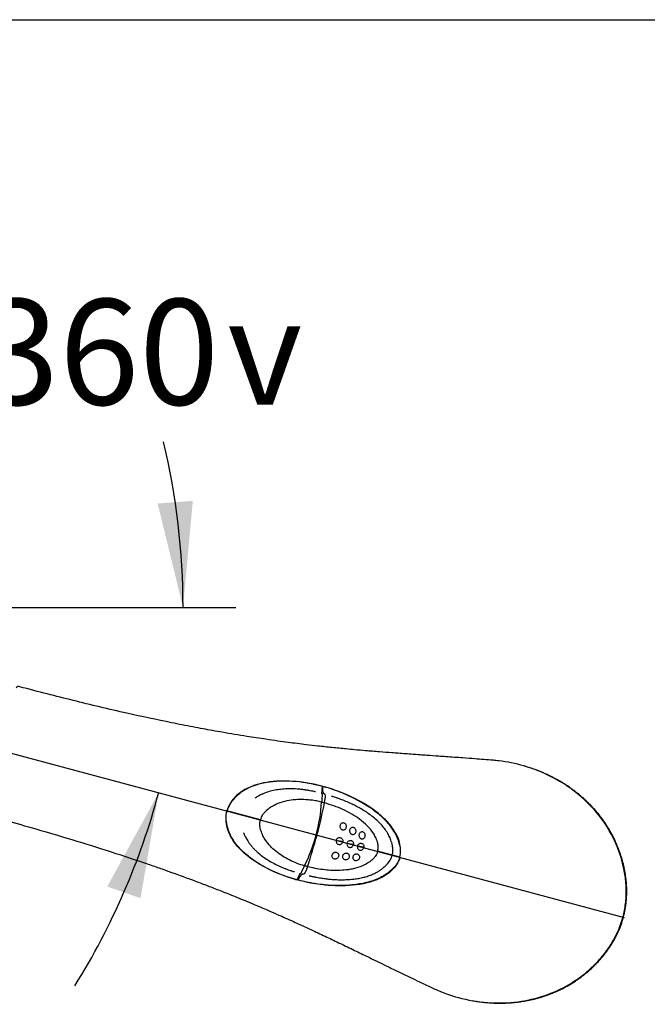
# Model space of a CAD drawing. Units: millimetres. Extents: x 6 to 291, y 5 to 413.
# Drawn here: x 101 to 137, y 357 to 413 of the extents above; entities that cross this region are included whole.
import ezdxf
from ezdxf.enums import TextEntityAlignment as Align
from ezdxf.lldxf.tags import DXFTag

# ---------------------------------------------------------------- set-up
doc = ezdxf.new("R2010")
doc.units = ezdxf.units.MM
doc.layers.add('201', color=7, linetype='Continuous')
doc.layers.add('Default', color=7, linetype='Continuous')
doc.styles.add('SEACAD_Arial', font='arial.ttf')
doc.styles.add('SEACAD_Solid_Edge_ANSI1_Symbols', font='semeca1.ttf')
tags = doc.linetypes.add('CENTER2', pattern=[28.575, 19.05, -3.175, 3.175, -3.175]).pattern_tags.tags
tags[10:11] = [DXFTag(74, 4), DXFTag(75, 0), DXFTag(340, '0'), DXFTag(46, 0.0), DXFTag(50, 0.0), DXFTag(44, 0.0), DXFTag(45, 0.0)]
tags[8:9] = [DXFTag(74, 4), DXFTag(75, 0), DXFTag(340, '0'), DXFTag(46, 0.0), DXFTag(50, 0.0), DXFTag(44, 0.0), DXFTag(45, 0.0)]
tags[6:7] = [DXFTag(74, 4), DXFTag(75, 0), DXFTag(340, '0'), DXFTag(46, 0.0), DXFTag(50, 0.0), DXFTag(44, 0.0), DXFTag(45, 0.0)]
tags[4:5] = [DXFTag(74, 4), DXFTag(75, 0), DXFTag(340, '0'), DXFTag(46, 0.0), DXFTag(50, 0.0), DXFTag(44, 0.0), DXFTag(45, 0.0)]
doc.dimstyles.new('TPI_1_4', dxfattribs={"dimtxt": 6, "dimasz": 6, "dimexe": 3, "dimexo": 0, "dimgap": 1.5, "dimtad": 0, "dimtih": 1, "dimtoh": 1, "dimdec": 0, "dimlfac": 4, "dimtxsty": 'SEACAD_Arial', "dimblk1": '_SE_FILLED', "dimblk2": '_SE_FILLED', "dimsah": 1, "dimcen": 3, "dimadec": 0, "dimazin": 0, "dimtfac": 0.7, "dimtdec": 3, "dimtofl": 0, "dimtmove": 0, "dimatfit": 3, "dimfxl": 1, "dimtolj": 1, "dimarcsym": 0})

# ---------------------------------------------------------------- blocks, each defined once
blk = doc.blocks.new('DMBLK19')
at = {"layer": 'Default', "linetype": 'Continuous'}
for points in [[(109.247, 385.536), (110.688, 379.626), (111.242, 385.683)], [(108.272, 363.128), (109.305, 369.123), (106.384, 363.787)]]:
    blk.add_hatch(color=7, dxfattribs=at).paths.add_polyline_path(points)
at = {"layer": 'Default', "color": 7, "linetype": 'Continuous'}
blk.add_line((84.592, 379.626), (113.688, 379.626), dxfattribs=at)
for start, end in [(360, 13.4148), (328.0576, 345)]:
    blk.add_arc((70.106, 379.626), 40.582, start, end, dxfattribs=at)
for s, style, p in [('360', 'SEACAD_Arial', (99.11, 397.141)), ('v', 'SEACAD_Solid_Edge_ANSI1_Symbols', (113.197, 397.141))]:
    blk.add_text(s, height=6, dxfattribs=dict(at, style=style)).set_placement(p, align=Align.TOP_LEFT)
blk = doc.blocks.new('_SE_FILLED')
at = {"color": 0}
blk.add_line((0, 0), (-1, 0), dxfattribs=at)
blk.add_solid([(0, 0), (-1, -0.1665), (-1, 0.1665), (0, 0)], dxfattribs=at)

msp = doc.modelspace()

# ---------------------------------------------------------------- linework, layer by layer
at = {"layer": '201', "color": 7, "linetype": 'CENTER2'}
msp.add_line((70.1062, 379.6258), (135.7472, 362.0374), dxfattribs=at)
at = {"layer": '201', "color": 7, "linetype": 'Continuous'}
for p, q in [((118.6103, 369.4751), (118.4986, 369.5051)), ((123.0037, 365.452), (121.7356, 365.7918)), ((117.0757, 364.1945), (117.1874, 364.1645))]:
    msp.add_line(p, q, dxfattribs=at)
at = {"layer": '201', "color": 7}
for p, q in [((115.088, 367.573), (113.178, 368.0848)), ((118.2516, 366.7253), (118.2955, 366.7136)), ((120.7876, 366.0458), (120.5975, 366.0967)), ((135.6747, 362.0568), (135.7016, 362.0496))]:
    msp.add_line(p, q, dxfattribs=at)
at = {"layer": '201', "color": 7, "linetype": 'Continuous'}
for centre, radius, start, end in [((101.3395, 375.0297), 0.125, 55.78995, 165.00387), ((118.7271, 369.9435), 0.4827, 252.2953, 257.75321), ((117.0543, 363.7006), 0.4827, 72.24679, 77.7047)]:
    msp.add_arc(centre, radius, start, end, dxfattribs=at)
at = {"layer": '201', "color": 7}
for centre, radius, start, end in [((108.9133, 369.2161), 9.6648, 345.06531, 356.25347), ((89.0783, 374.5377), 30.2466, 345.0084, 348.56262), ((118.9548, 369.7338), 1.216, 250.92721, 259.07278), ((108.8945, 369.2466), 9.6909, 333.76163, 344.91959), ((89.0529, 374.5546), 30.2756, 341.43909, 344.98989), ((145.5198, 463.5243), 100.5582, 254.939934, 255.054761), ((151.9307, 485.0064), 122.9676, 254.951776, 255.04453), ((117.3563, 363.7683), 1.216, 70.92724, 79.07276)]:
    msp.add_arc(centre, radius, start, end, dxfattribs=at)
at = {"layer": '201', "color": 7, "linetype": 'Continuous'}
for points, knots in [([(128.297, 370.9562), (127.9246, 370.9866), (127.4149, 371.0263), (126.4883, 371.0961), (125.819, 371.1443), (125.1239, 371.1938), (124.5088, 371.2372), (123.7381, 371.2919), (123.071, 371.3403), (122.44, 371.3877), (121.8274, 371.4352), (121.1186, 371.4935), (120.483, 371.5494), (119.8504, 371.608), (119.1603, 371.6763), (118.397, 371.7584), (117.57, 371.8543), (116.8137, 371.9494), (116.0428, 372.0539), (115.2664, 372.1648), (114.2137, 372.326), (113.0293, 372.523), (111.9954, 372.7094), (111.0506, 372.8864), (109.5867, 373.1761), (107.3835, 373.6445), (104.3759, 374.3593), (102.5241, 374.8362), (101.4094, 375.1336)], [0, 0, 0, 0, 0.0570174, 0.0930838, 0.1434651, 0.1634677, 0.1968089, 0.2349589, 0.2727442, 0.2886587, 0.3189751, 0.3525643, 0.3775885, 0.3960823, 0.4275834, 0.4573648, 0.4812201, 0.5177977, 0.5377532, 0.5613946, 0.5974302, 0.6432788, 0.6779865, 0.696421, 0.7342712, 0.8134811, 0.9067113, 1, 1, 1, 1]), ([(135.6747, 362.0568), (135.7047, 362.1788), (135.765, 362.4245), (135.8226, 362.8028), (135.8566, 363.1892), (135.8643, 363.5833), (135.8462, 363.9834), (135.802, 364.388), (135.6807, 365.0917), (135.3616, 366.132), (134.5533, 367.6506), (132.8869, 369.4334), (130.6977, 370.5449), (128.9976, 370.8884), (128.405, 370.9475), (128.297, 370.9562)], [0, 0, 0, 0, 0.0286405, 0.0576703, 0.0871379, 0.11708, 0.1475215, 0.1784765, 0.2099484, 0.3105291, 0.4256695, 0.6012222, 0.8628277, 0.9750536, 1, 1, 1, 1]), ([(135.7016, 362.0496), (135.7413, 362.2121), (135.8053, 362.4808), (135.8647, 362.9232), (135.8902, 363.3388), (135.8874, 363.7385), (135.861, 364.117), (135.813, 364.4952), (135.7439, 364.8687), (135.6547, 365.2331), (135.5545, 365.5664), (135.444, 365.8802), (135.3099, 366.2126), (135.1432, 366.5714), (134.9378, 366.9541), (134.704, 367.3336), (134.4796, 367.652), (134.2771, 367.9104), (134.1128, 368.1054), (133.9547, 368.2809), (133.8099, 368.4324), (133.6806, 368.561), (133.5682, 368.6681), (133.471, 368.7574), (133.384, 368.8349), (133.2987, 368.9089), (133.2053, 368.9876), (133.0953, 369.0775), (132.9626, 369.1816), (132.8053, 369.2997), (132.6147, 369.4353), (132.3875, 369.5869), (132.1256, 369.7486), (131.844, 369.908), (131.5532, 370.0585), (131.1708, 370.2385), (130.6918, 370.4337), (130.29, 370.5663), (130.0804, 370.627), (130.0661, 370.6312)], [0, 0, 0, 0, 0.0400129, 0.0783755, 0.1150785, 0.1500988, 0.1834071, 0.214973, 0.250511, 0.2834851, 0.3138501, 0.3422935, 0.3712651, 0.4084713, 0.4467388, 0.4860155, 0.5262778, 0.5497556, 0.5729162, 0.5938134, 0.6123214, 0.6284367, 0.6421548, 0.6534705, 0.6634309, 0.6730576, 0.6834034, 0.6958357, 0.7107445, 0.7281398, 0.7480342, 0.7728177, 0.8006476, 0.8297403, 0.8587304, 0.8876158, 0.9420212, 0.9960308, 1, 1, 1, 1]), ([(118.5803, 369.4837), (118.0831, 369.6146), (117.5834, 369.7051), (116.5913, 369.7891), (116.0955, 369.7839), (115.3737, 369.6873), (115.1364, 369.639), (114.6673, 369.4977), (114.432, 369.4044), (113.9902, 369.1516), (113.7825, 368.9881), (113.5082, 368.694), (113.4203, 368.5872), (113.2707, 368.3541), (113.215, 368.223), (113.178, 368.0848)], [0, 0, 0, 0, 0.25, 0.25, 0.5, 0.5, 0.625, 0.625, 0.75, 0.75, 0.875, 0.875, 0.9375, 0.9375, 1, 1, 1, 1]), ([(122.9938, 365.4546), (123.0674, 365.729), (123.0569, 366.0205), (122.912, 366.5658), (122.7847, 366.8131), (122.4725, 367.2698), (122.2918, 367.4723), (121.9009, 367.8458), (121.6887, 368.0173), (121.0334, 368.4847), (120.5688, 368.7393), (119.6072, 369.1696), (119.107, 369.3447), (118.1125, 369.6089), (117.6145, 369.7007), (116.6175, 369.7931), (116.1136, 369.7947), (115.1292, 369.6663), (114.644, 369.5414), (113.9756, 369.1679), (113.7623, 369.0098), (113.4923, 368.7054), (113.413, 368.5947), (113.2788, 368.3515), (113.2241, 368.2178), (113.1878, 368.0822)], [0, 0, 0, 0, 0.0625, 0.0625, 0.125, 0.125, 0.1875, 0.1875, 0.25, 0.25, 0.375, 0.375, 0.5, 0.5, 0.625, 0.625, 0.75, 0.75, 0.875, 0.875, 0.9375, 0.9375, 0.96875, 0.96875, 1, 1, 1, 1]), ([(118.4878, 369.508), (118.49, 369.5074), (118.4923, 369.5068), (118.4959, 369.5058), (118.4972, 369.5055), (118.4985, 369.5051)], [0, 0, 0, 0, 0.63889508, 0.63889508, 1, 1, 1, 1]), ([(118.2154, 369.1626), (118.2154, 369.1627), (118.2152, 369.1629), (118.2135, 369.1636), (118.207, 369.1652), (118.1591, 369.1761), (118.0585, 369.1981), (117.8962, 369.2301), (117.7014, 369.2631), (117.4884, 369.2926), (117.1998, 369.323), (116.8395, 369.3417), (116.44, 369.3299), (116.0728, 369.2897), (115.7379, 369.2272), (115.4592, 369.1462), (115.2435, 369.0621), (115.0964, 368.9943), (114.9784, 368.9315), (114.8882, 368.8782), (114.8304, 368.8415), (114.7967, 368.8191), (114.7845, 368.8108), (114.7812, 368.8085), (114.7798, 368.8076), (114.779, 368.807), (114.7784, 368.8066), (114.7779, 368.8063), (114.7776, 368.806), (114.7775, 368.806), (114.7775, 368.8059), (114.7775, 368.8059)], [0, 0, 0, 0, 0.00072706, 0.00211033, 0.00517409, 0.00903552, 0.04557253, 0.09332152, 0.15228893, 0.21546761, 0.27847638, 0.40178911, 0.52480654, 0.61896499, 0.71434364, 0.81057714, 0.85896273, 0.90350507, 0.94165534, 0.96601302, 0.9866768, 0.99561779, 0.9975853, 0.99828115, 0.9985611, 0.99880895, 0.99904075, 0.99927598, 0.99953338, 0.99982762, 1, 1, 1, 1]), ([(123.0037, 365.452), (123.0405, 365.5894), (123.0535, 365.7301), (123.0305, 366.011), (123.0017, 366.147), (122.8851, 366.5474), (122.7626, 366.7985), (122.4572, 367.2515), (122.2743, 367.4572), (121.8865, 367.8298), (121.6788, 367.9992), (121.026, 368.4683), (120.5607, 368.7268), (119.765, 369.0915), (119.438, 369.2191), (119.1058, 369.328)], [0, 0, 0, 0, 0.0680084, 0.0680084, 0.1360168, 0.1360168, 0.2720337, 0.2720337, 0.4080505, 0.4080505, 0.5440673, 0.5440673, 0.816101, 0.816101, 1, 1, 1, 1]), ([(122.5675, 365.5689), (122.5791, 365.6199), (122.5977, 365.7053), (122.6091, 365.8509), (122.6031, 365.9855), (122.5841, 366.1048), (122.5623, 366.2002), (122.5404, 366.2811), (122.4983, 366.4177), (122.4181, 366.6191), (122.2763, 366.8788), (122.0951, 367.1365), (121.8772, 367.3855), (121.6262, 367.6215), (121.3545, 367.8373), (121.0775, 368.0294), (120.8079, 368.1957), (120.5469, 368.3398), (120.2834, 368.4713), (120.0033, 368.5976), (119.7457, 368.7021), (119.5268, 368.7836), (119.3709, 368.8379), (119.2613, 368.8741), (119.1953, 368.8951), (119.1663, 368.9044), (119.1491, 368.9094), (119.1421, 368.9111), (119.1367, 368.912), (119.1336, 368.912), (119.1324, 368.9116), (119.1322, 368.9113), (119.1322, 368.9113)], [0, 0, 0, 0, 0.02663249, 0.05274808, 0.08007937, 0.10267042, 0.12082881, 0.13552586, 0.15022081, 0.2019986, 0.25864146, 0.31902175, 0.38246514, 0.44916169, 0.51811027, 0.58364161, 0.64498086, 0.70231605, 0.75716559, 0.81647322, 0.88115996, 0.9190445, 0.95252931, 0.97741991, 0.9860309, 0.99303835, 0.99465897, 0.99608445, 0.99745882, 0.99894619, 0.99971147, 1, 1, 1, 1]), ([(99.4207, 367.8688), (99.8719, 367.7476), (100.7723, 367.5022), (102.5706, 366.9962), (104.6263, 366.3871), (106.741, 365.7225), (108.2785, 365.2097), (109.3131, 364.8518), (110.2474, 364.5213), (111.17, 364.1839), (112.0981, 363.8321), (112.8528, 363.5393), (113.5206, 363.273), (114.2556, 362.9732), (114.9133, 362.6984), (115.6009, 362.4034), (116.297, 362.0986), (117.0096, 361.7792), (117.7991, 361.4173), (118.561, 361.0613), (119.21, 360.753), (119.7304, 360.5037), (120.2607, 360.2482), (120.8792, 359.9485), (121.5369, 359.6286), (122.0747, 359.367), (122.611, 359.1064), (123.0729, 358.8828), (123.5437, 358.6555), (124.1274, 358.3753), (124.5272, 358.1845), (124.8376, 358.0376)], [0, 0, 0, 0, 0.0377133, 0.089185, 0.162044, 0.2315445, 0.2876845, 0.3113767, 0.333018, 0.3808967, 0.4050566, 0.4296717, 0.4609629, 0.4775464, 0.5111755, 0.5355803, 0.5579496, 0.5944753, 0.623853, 0.6600133, 0.6966461, 0.7151086, 0.7355528, 0.7753052, 0.8099587, 0.8401412, 0.8635735, 0.900318, 0.9185565, 0.9476326, 1, 1, 1, 1]), ([(122.9938, 365.4546), (122.9205, 365.1806), (122.7658, 364.9336), (122.3692, 364.5348), (122.1355, 364.3839), (121.3888, 364.0245), (120.8541, 363.9143), (119.7852, 363.8107), (119.2556, 363.8223), (118.2082, 363.9299), (117.6882, 364.0279), (116.6929, 364.2964), (116.2136, 364.4665), (115.2977, 364.8882), (114.8628, 365.1382), (114.0765, 365.7407), (113.7201, 366.0894), (113.3266, 366.7496), (113.2216, 366.9923), (113.1131, 367.521), (113.1144, 367.8082), (113.1878, 368.0822)], [0, 0, 0, 0, 0.0625, 0.0625, 0.125, 0.125, 0.25, 0.25, 0.375, 0.375, 0.5, 0.5, 0.625, 0.625, 0.75, 0.75, 0.875, 0.875, 0.9375, 0.9375, 1, 1, 1, 1]), ([(117.1571, 364.1722), (116.661, 364.3074), (116.1831, 364.4789), (115.2819, 364.9021), (114.855, 365.1545), (114.2782, 365.5991), (114.0969, 365.7596), (113.7613, 366.1165), (113.6042, 366.315), (113.348, 366.7548), (113.2499, 367.0003), (113.1594, 367.3921), (113.1366, 367.5285), (113.1236, 367.8052), (113.1409, 367.9466), (113.178, 368.0848)], [0, 0, 0, 0, 0.25, 0.25, 0.5, 0.5, 0.625, 0.625, 0.75, 0.75, 0.875, 0.875, 0.9375, 0.9375, 1, 1, 1, 1]), ([(119.7175, 367.02), (119.7088, 367.0236), (119.7003, 367.028), (119.6922, 367.0331), (119.6759, 367.0432), (119.6609, 367.056), (119.6481, 367.0707), (119.6335, 367.0873), (119.6214, 367.1067), (119.613, 367.1274), (119.6047, 367.1476), (119.5997, 367.1696), (119.5981, 367.1915), (119.5965, 367.2136), (119.5983, 367.2362), (119.6034, 367.2575), (119.6087, 367.2794), (119.618, 367.3005), (119.6301, 367.3189), (119.6417, 367.3366), (119.6563, 367.3524), (119.6727, 367.3651), (119.6898, 367.3784), (119.7095, 367.3885), (119.7301, 367.3945), (119.7495, 367.4001), (119.7701, 367.4024), (119.7903, 367.4012), (119.8115, 367.3999), (119.8329, 367.3948), (119.8526, 367.386), (119.8716, 367.3775), (119.8896, 367.3653), (119.9052, 367.3508), (119.9209, 367.336), (119.9345, 367.3184), (119.945, 367.2992), (119.9556, 367.2796), (119.963, 367.2578), (119.9667, 367.2357), (119.9703, 367.2144), (119.9706, 367.1923), (119.9677, 367.171), (119.9646, 367.1485), (119.9576, 367.1262), (119.9472, 367.1064), (119.9373, 367.0875), (119.9242, 367.0702), (119.9091, 367.0558), (119.8933, 367.0407), (119.8747, 367.0282), (119.8548, 367.0199), (119.8357, 367.0119), (119.8149, 367.0074), (119.7943, 367.0065), (119.7735, 367.0055), (119.7522, 367.0083), (119.7321, 367.0146), (119.7272, 367.0162), (119.7223, 367.018), (119.7175, 367.02)], [0, 0, 0, 0, 0.023646, 0.023646, 0.023646, 0.0717289, 0.0717289, 0.0717289, 0.1262183, 0.1262183, 0.1262183, 0.1795014, 0.1795014, 0.1795014, 0.2333119, 0.2333119, 0.2333119, 0.2886889, 0.2886889, 0.2886889, 0.3416138, 0.3416138, 0.3416138, 0.3970126, 0.3970126, 0.3970126, 0.449076, 0.449076, 0.449076, 0.5035719, 0.5035719, 0.5035719, 0.5563698, 0.5563698, 0.5563698, 0.6096549, 0.6096549, 0.6096549, 0.6641092, 0.6641092, 0.6641092, 0.716588, 0.716588, 0.716588, 0.7723136, 0.7723136, 0.7723136, 0.8251767, 0.8251767, 0.8251767, 0.8804622, 0.8804622, 0.8804622, 0.9335248, 0.9335248, 0.9335248, 0.9869727, 0.9869727, 0.9869727, 1, 1, 1, 1]), ([(114.123, 366.8461), (114.123, 366.8461), (114.123, 366.846), (114.1231, 366.8454), (114.1235, 366.8443), (114.1243, 366.8421), (114.1277, 366.833), (114.1343, 366.8161), (114.1458, 366.7875), (114.1682, 366.7343), (114.2001, 366.6645), (114.2432, 366.5781), (114.2953, 366.4829), (114.3659, 366.3666), (114.4578, 366.2328), (114.5677, 366.0924), (114.6899, 365.955), (114.8184, 365.8261), (115.0064, 365.6564), (115.2601, 365.4588), (115.5851, 365.2455), (115.8624, 365.0923), (116.0855, 364.9831), (116.2505, 364.9083), (116.4174, 364.8382), (116.5796, 364.775), (116.7171, 364.7252), (116.8248, 364.6884), (116.9048, 364.6623), (116.9582, 364.6454), (116.9895, 364.6357), (116.9978, 364.6332), (117.001, 364.6325), (117.0015, 364.6326), (117.0016, 364.6327)], [0, 0, 0, 0, 0.0003249, 0.000692, 0.0010674, 0.0014889, 0.0025658, 0.0078814, 0.0141145, 0.0248481, 0.0495055, 0.0699524, 0.0967088, 0.1312338, 0.1734079, 0.2213772, 0.2695275, 0.3174757, 0.3652067, 0.4710368, 0.5753593, 0.6795996, 0.7288733, 0.7782484, 0.8277319, 0.8770111, 0.9208174, 0.9474952, 0.9705126, 0.9898857, 0.9940103, 0.9972635, 0.9986755, 1, 1, 1, 1]), ([(120.2599, 366.7617), (120.2549, 366.764), (120.25, 366.7664), (120.2452, 366.7692), (120.2269, 366.7796), (120.21, 366.7935), (120.1958, 366.8098), (120.1815, 366.826), (120.1696, 366.845), (120.1611, 366.8653), (120.1526, 366.8857), (120.1474, 366.9081), (120.1457, 366.9303), (120.144, 366.9523), (120.1456, 366.9748), (120.1505, 366.9961), (120.1555, 367.0182), (120.1644, 367.0396), (120.1763, 367.0584), (120.1876, 367.0762), (120.2017, 367.0923), (120.2177, 367.1054), (120.2346, 367.1191), (120.2539, 367.1298), (120.2742, 367.1363), (120.2935, 367.1425), (120.3141, 367.1452), (120.3343, 367.1443), (120.3551, 367.1435), (120.3763, 367.1388), (120.3958, 367.1304), (120.415, 367.1222), (120.4331, 367.1101), (120.4487, 367.0955), (120.4642, 367.0811), (120.4776, 367.0638), (120.488, 367.045), (120.4988, 367.0254), (120.5064, 367.0035), (120.5103, 366.9812), (120.5141, 366.9598), (120.5146, 366.9375), (120.5119, 366.9161), (120.5091, 366.8932), (120.5024, 366.8706), (120.4923, 366.8503), (120.4827, 366.831), (120.4698, 366.8133), (120.4548, 366.7984), (120.4394, 366.783), (120.4212, 366.7703), (120.4018, 366.7615), (120.3829, 366.7531), (120.3623, 366.7481), (120.3418, 366.7469), (120.3215, 366.7457), (120.3006, 366.748), (120.2809, 366.7539), (120.2738, 366.756), (120.2667, 366.7586), (120.2599, 366.7617)], [0, 0, 0, 0, 0.0138069, 0.0138069, 0.0138069, 0.0674258, 0.0674258, 0.0674258, 0.1210361, 0.1210361, 0.1210361, 0.1749508, 0.1749508, 0.1749508, 0.2280901, 0.2280901, 0.2280901, 0.2834055, 0.2834055, 0.2834055, 0.3359654, 0.3359654, 0.3359654, 0.3913685, 0.3913685, 0.3913685, 0.4438766, 0.4438766, 0.4438766, 0.4981288, 0.4981288, 0.4981288, 0.5515255, 0.5515255, 0.5515255, 0.6040908, 0.6040908, 0.6040908, 0.6587672, 0.6587672, 0.6587672, 0.7111892, 0.7111892, 0.7111892, 0.767083, 0.767083, 0.767083, 0.8202014, 0.8202014, 0.8202014, 0.8750365, 0.8750365, 0.8750365, 0.9282216, 0.9282216, 0.9282216, 0.9810447, 0.9810447, 0.9810447, 1, 1, 1, 1]), ([(120.7882, 366.5095), (120.7833, 366.5118), (120.7784, 366.5143), (120.7737, 366.5171), (120.7558, 366.5275), (120.7393, 366.5415), (120.7256, 366.5578), (120.7118, 366.5741), (120.7003, 366.5931), (120.6922, 366.6134), (120.684, 366.6339), (120.6792, 366.6562), (120.6778, 366.6785), (120.6764, 366.7005), (120.6782, 366.723), (120.6832, 366.7443), (120.6884, 366.7665), (120.6974, 366.7879), (120.7093, 366.8067), (120.7206, 366.8246), (120.7348, 366.8407), (120.7507, 366.8537), (120.7674, 366.8675), (120.7865, 366.8782), (120.8066, 366.8846), (120.8256, 366.8908), (120.8458, 366.8935), (120.8657, 366.8926), (120.8863, 366.8917), (120.907, 366.887), (120.9262, 366.8786), (120.945, 366.8703), (120.9627, 366.8582), (120.978, 366.8435), (120.9931, 366.8291), (121.0062, 366.8117), (121.0162, 366.7927), (121.0266, 366.7731), (121.0339, 366.7511), (121.0375, 366.7288), (121.0409, 366.7074), (121.0412, 366.6851), (121.0383, 366.6637), (121.0352, 366.6408), (121.0284, 366.6182), (121.0182, 366.598), (121.0085, 366.5787), (120.9956, 366.561), (120.9807, 366.5461), (120.9654, 366.5308), (120.9473, 366.518), (120.9281, 366.5093), (120.9093, 366.5008), (120.889, 366.4959), (120.8687, 366.4946), (120.8486, 366.4934), (120.8281, 366.4958), (120.8087, 366.5017), (120.8018, 366.5038), (120.7949, 366.5065), (120.7882, 366.5095)], [0, 0, 0, 0, 0.0139496, 0.0139496, 0.0139496, 0.067536, 0.067536, 0.067536, 0.121115, 0.121115, 0.121115, 0.1749484, 0.1749484, 0.1749484, 0.2280974, 0.2280974, 0.2280974, 0.2834151, 0.2834151, 0.2834151, 0.3359746, 0.3359746, 0.3359746, 0.3913406, 0.3913406, 0.3913406, 0.4437999, 0.4437999, 0.4437999, 0.4981204, 0.4981204, 0.4981204, 0.5515738, 0.5515738, 0.5515738, 0.6042682, 0.6042682, 0.6042682, 0.6589335, 0.6589335, 0.6589335, 0.7112764, 0.7112764, 0.7112764, 0.7670303, 0.7670303, 0.7670303, 0.8200594, 0.8200594, 0.8200594, 0.8749028, 0.8749028, 0.8749028, 0.9282154, 0.9282154, 0.9282154, 0.981135, 0.981135, 0.981135, 1, 1, 1, 1]), ([(119.3916, 366.4199), (119.3901, 366.4143), (119.3889, 366.4087), (119.3879, 366.4031), (119.3839, 366.3811), (119.3836, 366.3582), (119.3867, 366.3362), (119.3898, 366.3143), (119.3965, 366.2926), (119.4064, 366.2732), (119.4163, 366.2537), (119.4299, 366.236), (119.4456, 366.2214), (119.461, 366.2069), (119.4791, 366.195), (119.4983, 366.1866), (119.5182, 366.178), (119.54, 366.1731), (119.5617, 366.1723), (119.5822, 366.1715), (119.6033, 366.1743), (119.6232, 366.1803), (119.6442, 366.1867), (119.6644, 366.1969), (119.6822, 366.2103), (119.6991, 366.2231), (119.7142, 366.2391), (119.7265, 366.2567), (119.7402, 366.2764), (119.7508, 366.2987), (119.757, 366.322)], [0, 0, 0, 0, 0.0272616, 0.0272616, 0.0272616, 0.1351143, 0.1351143, 0.1351143, 0.2429695, 0.2429695, 0.2429695, 0.3509596, 0.3509596, 0.3509596, 0.4571042, 0.4571042, 0.4571042, 0.5668057, 0.5668057, 0.5668057, 0.670531, 0.670531, 0.670531, 0.7796568, 0.7796568, 0.7796568, 0.8838869, 0.8838869, 0.8838869, 1, 1, 1, 1]), ([(119.3916, 366.4199), (119.3931, 366.4254), (119.3948, 366.4309), (119.3968, 366.4363), (119.4043, 366.4573), (119.4155, 366.4773), (119.4292, 366.4947), (119.4429, 366.5122), (119.4594, 366.5276), (119.4778, 366.5395), (119.4961, 366.5513), (119.5166, 366.5599), (119.5376, 366.5648), (119.5582, 366.5696), (119.5798, 366.5709), (119.6006, 366.5685), (119.6221, 366.566), (119.6435, 366.5594), (119.6627, 366.5492), (119.6809, 366.5396), (119.6977, 366.5267), (119.712, 366.5115), (119.7269, 366.4955), (119.7394, 366.4765), (119.748, 366.4561), (119.7563, 366.4365), (119.7614, 366.4151), (119.7632, 366.3937), (119.7653, 366.3698), (119.7632, 366.3452), (119.757, 366.322)], [0, 0, 0, 0, 0.0272616, 0.0272616, 0.0272616, 0.1351143, 0.1351143, 0.1351143, 0.2429695, 0.2429695, 0.2429695, 0.3509596, 0.3509596, 0.3509596, 0.4571042, 0.4571042, 0.4571042, 0.5668057, 0.5668057, 0.5668057, 0.670531, 0.670531, 0.670531, 0.7796568, 0.7796568, 0.7796568, 0.8838869, 0.8838869, 0.8838869, 1, 1, 1, 1]), ([(120.0044, 366.2557), (120.0025, 366.2485), (120.0009, 366.2412), (119.9998, 366.2338), (119.9963, 366.2114), (119.9964, 366.1881), (120, 366.166), (120.0036, 366.1438), (120.0108, 366.1221), (120.0213, 366.1028), (120.0316, 366.0841), (120.0452, 366.0671), (120.0609, 366.0532), (120.0766, 366.0393), (120.0948, 366.028), (120.1141, 366.0204), (120.1338, 366.0127), (120.1553, 366.0087), (120.1766, 366.0087), (120.1971, 366.0086), (120.2179, 366.0121), (120.2376, 366.0189), (120.2584, 366.0261), (120.2783, 366.0372), (120.2957, 366.0514), (120.3122, 366.0649), (120.3268, 366.0814), (120.3385, 366.0996), (120.3502, 366.1178), (120.3593, 366.1381), (120.365, 366.159)], [0, 0, 0, 0, 0.0353765, 0.0353765, 0.0353765, 0.144712, 0.144712, 0.144712, 0.2541499, 0.2541499, 0.2541499, 0.3607022, 0.3607022, 0.3607022, 0.4672653, 0.4672653, 0.4672653, 0.5761586, 0.5761586, 0.5761586, 0.6807066, 0.6807066, 0.6807066, 0.7910266, 0.7910266, 0.7910266, 0.8956034, 0.8956034, 0.8956034, 1, 1, 1, 1]), ([(120.0044, 366.2557), (120.0063, 366.2629), (120.0086, 366.27), (120.0113, 366.2769), (120.0195, 366.2981), (120.0312, 366.3181), (120.0454, 366.3355), (120.0596, 366.3529), (120.0767, 366.3681), (120.0955, 366.3795), (120.1137, 366.3907), (120.134, 366.3985), (120.1546, 366.4027), (120.1751, 366.4069), (120.1965, 366.4076), (120.217, 366.4045), (120.238, 366.4014), (120.2585, 366.3941), (120.277, 366.3835), (120.2948, 366.3733), (120.3111, 366.3598), (120.3248, 366.3441), (120.3391, 366.3275), (120.3509, 366.3079), (120.3588, 366.2869), (120.3663, 366.267), (120.3707, 366.2454), (120.3718, 366.2238), (120.3728, 366.2022), (120.3706, 366.18), (120.365, 366.159)], [0, 0, 0, 0, 0.0353765, 0.0353765, 0.0353765, 0.144712, 0.144712, 0.144712, 0.2541499, 0.2541499, 0.2541499, 0.3607022, 0.3607022, 0.3607022, 0.4672653, 0.4672653, 0.4672653, 0.5761586, 0.5761586, 0.5761586, 0.6807066, 0.6807066, 0.6807066, 0.7910266, 0.7910266, 0.7910266, 0.8956034, 0.8956034, 0.8956034, 1, 1, 1, 1]), ([(120.5975, 366.0967), (120.5996, 366.1045), (120.6021, 366.1122), (120.605, 366.1197), (120.6134, 366.1409), (120.6252, 366.161), (120.6394, 366.1784), (120.6537, 366.1958), (120.6709, 366.2111), (120.6896, 366.2224), (120.7077, 366.2333), (120.7276, 366.241), (120.7477, 366.245), (120.768, 366.249), (120.789, 366.2495), (120.8091, 366.2462), (120.8295, 366.2429), (120.8495, 366.2354), (120.8674, 366.2247), (120.8847, 366.2144), (120.9005, 366.2008), (120.9137, 366.1849), (120.9276, 366.1682), (120.9388, 366.1485), (120.9462, 366.1274), (120.9533, 366.1074), (120.9573, 366.0858), (120.958, 366.0642), (120.9587, 366.0434), (120.9563, 366.0222), (120.9509, 366.002)], [0, 0, 0, 0, 0.038262, 0.038262, 0.038262, 0.1481627, 0.1481627, 0.1481627, 0.2586024, 0.2586024, 0.2586024, 0.3647347, 0.3647347, 0.3647347, 0.4714221, 0.4714221, 0.4714221, 0.5798532, 0.5798532, 0.5798532, 0.6845783, 0.6845783, 0.6845783, 0.7950813, 0.7950813, 0.7950813, 0.8997669, 0.8997669, 0.8997669, 1, 1, 1, 1]), ([(117.846, 364.4063), (117.846, 364.4063), (117.8461, 364.4063), (117.8461, 364.4062), (117.8463, 364.4062), (117.8467, 364.406), (117.8483, 364.4056), (117.8526, 364.4045), (117.8725, 364.3996), (117.9098, 364.391), (117.9635, 364.3789), (118.0204, 364.3664), (118.1192, 364.3454), (118.3012, 364.3093), (118.5488, 364.2674), (118.8253, 364.2296), (119.0865, 364.2021), (119.3589, 364.183), (119.6437, 364.1742), (119.9422, 364.1784), (120.2393, 364.1975), (120.5267, 364.2306), (120.8027, 364.279), (121.0715, 364.3456), (121.327, 364.4309), (121.5512, 364.5278), (121.7413, 364.629), (121.8994, 364.7289), (122.0222, 364.8202), (122.1221, 364.9043), (122.2099, 364.986), (122.2985, 365.0781), (122.3834, 365.1815), (122.4578, 365.2952), (122.523, 365.4288), (122.5514, 365.5169), (122.5675, 365.5689)], [0, 0, 0, 0, 0.0000466, 0.0001017, 0.0001569, 0.0002779, 0.0004268, 0.0011121, 0.0026735, 0.0119128, 0.0229656, 0.0340778, 0.0452521, 0.0807428, 0.1407602, 0.1896292, 0.2412921, 0.2918556, 0.346672, 0.4050561, 0.4633004, 0.5174203, 0.570887, 0.6236088, 0.6754138, 0.7241857, 0.7620032, 0.7971076, 0.8296279, 0.8480722, 0.8704179, 0.8968898, 0.9195802, 0.9449075, 0.9726057, 1, 1, 1, 1]), ([(119.3738, 365.7372), (119.3644, 365.7384), (119.3549, 365.7388), (119.3454, 365.7385), (119.3262, 365.7379), (119.3067, 365.7343), (119.2883, 365.728), (119.2674, 365.7209), (119.2472, 365.7101), (119.2296, 365.6964), (119.2123, 365.683), (119.197, 365.6665), (119.1846, 365.6483), (119.1722, 365.63), (119.1624, 365.6096), (119.1562, 365.5885), (119.1499, 365.5669), (119.1473, 365.5441), (119.1486, 365.522), (119.1499, 365.5009), (119.1545, 365.4799), (119.1624, 365.4607), (119.1706, 365.4407), (119.1826, 365.422), (119.1974, 365.4066), (119.2114, 365.392), (119.2281, 365.3797), (119.2463, 365.3707), (119.2652, 365.3612), (119.2863, 365.3549), (119.3077, 365.3527), (119.3285, 365.3505), (119.3502, 365.352), (119.3709, 365.3569), (119.3919, 365.3618), (119.4125, 365.3702), (119.4311, 365.3816), (119.4501, 365.3933), (119.4675, 365.4085), (119.4817, 365.4257), (119.4955, 365.4424), (119.5068, 365.4614), (119.5149, 365.4813), (119.5235, 365.5024), (119.5286, 365.5251), (119.5295, 365.5475), (119.5303, 365.5688), (119.5277, 365.5903), (119.5218, 365.6104), (119.5157, 365.6314), (119.5058, 365.6514), (119.4927, 365.6686), (119.4802, 365.6851), (119.4645, 365.6994), (119.447, 365.7105), (119.4295, 365.7217), (119.4097, 365.73), (119.3891, 365.7345), (119.3841, 365.7356), (119.3789, 365.7365), (119.3738, 365.7372)], [0, 0, 0, 0, 0.023646, 0.023646, 0.023646, 0.0717289, 0.0717289, 0.0717289, 0.1262183, 0.1262183, 0.1262183, 0.1795014, 0.1795014, 0.1795014, 0.2333119, 0.2333119, 0.2333119, 0.2886889, 0.2886889, 0.2886889, 0.3416138, 0.3416138, 0.3416138, 0.3970126, 0.3970126, 0.3970126, 0.449076, 0.449076, 0.449076, 0.5035719, 0.5035719, 0.5035719, 0.5563698, 0.5563698, 0.5563698, 0.6096549, 0.6096549, 0.6096549, 0.6641092, 0.6641092, 0.6641092, 0.716588, 0.716588, 0.716588, 0.7723136, 0.7723136, 0.7723136, 0.8251767, 0.8251767, 0.8251767, 0.8804622, 0.8804622, 0.8804622, 0.9335248, 0.9335248, 0.9335248, 0.9869727, 0.9869727, 0.9869727, 1, 1, 1, 1]), ([(119.9726, 365.6897), (119.9672, 365.6902), (119.9617, 365.6905), (119.9562, 365.6906), (119.9351, 365.6907), (119.9135, 365.6871), (119.8931, 365.6801), (119.8726, 365.6731), (119.8528, 365.6627), (119.8353, 365.6493), (119.8177, 365.6359), (119.8021, 365.6192), (119.7894, 365.6007), (119.777, 365.5826), (119.7671, 365.5623), (119.7607, 365.5414), (119.754, 365.5197), (119.751, 365.4968), (119.7519, 365.4746), (119.7527, 365.4534), (119.757, 365.4324), (119.7643, 365.4131), (119.772, 365.3928), (119.7834, 365.3739), (119.7978, 365.3581), (119.8114, 365.3431), (119.8278, 365.3305), (119.8458, 365.3211), (119.8643, 365.3114), (119.8849, 365.3049), (119.906, 365.3024), (119.9267, 365.2999), (119.9484, 365.3013), (119.9693, 365.3062), (119.9898, 365.3109), (120.0101, 365.3192), (120.0286, 365.3303), (120.0477, 365.3419), (120.0653, 365.357), (120.0798, 365.3744), (120.0937, 365.391), (120.1053, 365.41), (120.1137, 365.43), (120.1227, 365.4512), (120.1282, 365.4741), (120.1296, 365.4967), (120.1309, 365.5183), (120.1286, 365.5401), (120.1231, 365.5604), (120.1174, 365.5814), (120.1081, 365.6016), (120.0956, 365.6189), (120.0835, 365.6357), (120.0681, 365.6502), (120.051, 365.6615), (120.034, 365.6728), (120.0147, 365.6812), (119.9948, 365.6859), (119.9875, 365.6876), (119.9801, 365.6889), (119.9726, 365.6897)], [0, 0, 0, 0, 0.0138069, 0.0138069, 0.0138069, 0.0674258, 0.0674258, 0.0674258, 0.1210361, 0.1210361, 0.1210361, 0.1749508, 0.1749508, 0.1749508, 0.2280901, 0.2280901, 0.2280901, 0.2834055, 0.2834055, 0.2834055, 0.3359654, 0.3359654, 0.3359654, 0.3913685, 0.3913685, 0.3913685, 0.4438766, 0.4438766, 0.4438766, 0.4981288, 0.4981288, 0.4981288, 0.5515255, 0.5515255, 0.5515255, 0.6040908, 0.6040908, 0.6040908, 0.6587672, 0.6587672, 0.6587672, 0.7111892, 0.7111892, 0.7111892, 0.767083, 0.767083, 0.767083, 0.8202014, 0.8202014, 0.8202014, 0.8750365, 0.8750365, 0.8750365, 0.9282216, 0.9282216, 0.9282216, 0.9810447, 0.9810447, 0.9810447, 1, 1, 1, 1]), ([(120.5563, 365.6439), (120.5509, 365.6444), (120.5454, 365.6447), (120.5399, 365.6446), (120.5192, 365.6445), (120.4979, 365.6406), (120.4779, 365.6334), (120.4578, 365.6262), (120.4383, 365.6155), (120.4211, 365.6019), (120.4039, 365.5883), (120.3885, 365.5714), (120.3762, 365.5528), (120.3639, 365.5345), (120.3542, 365.514), (120.3479, 365.493), (120.3414, 365.4712), (120.3385, 365.4482), (120.3394, 365.426), (120.3402, 365.4048), (120.3444, 365.3838), (120.3516, 365.3646), (120.3592, 365.3444), (120.3705, 365.3255), (120.3846, 365.3099), (120.398, 365.295), (120.4142, 365.2826), (120.4318, 365.2734), (120.4501, 365.2639), (120.4704, 365.2576), (120.4912, 365.2553), (120.5116, 365.253), (120.5331, 365.2547), (120.5536, 365.2597), (120.5739, 365.2648), (120.594, 365.2732), (120.6121, 365.2846), (120.631, 365.2964), (120.6482, 365.3118), (120.6625, 365.3294), (120.6762, 365.3462), (120.6875, 365.3653), (120.6958, 365.3854), (120.7045, 365.4067), (120.7099, 365.4297), (120.7112, 365.4523), (120.7124, 365.4738), (120.7102, 365.4956), (120.7047, 365.5159), (120.6991, 365.5369), (120.6898, 365.557), (120.6775, 365.5742), (120.6655, 365.5909), (120.6504, 365.6054), (120.6334, 365.6165), (120.6166, 365.6276), (120.5977, 365.6359), (120.578, 365.6404), (120.5709, 365.642), (120.5636, 365.6432), (120.5563, 365.6439)], [0, 0, 0, 0, 0.0139496, 0.0139496, 0.0139496, 0.067536, 0.067536, 0.067536, 0.121115, 0.121115, 0.121115, 0.1749484, 0.1749484, 0.1749484, 0.2280974, 0.2280974, 0.2280974, 0.2834151, 0.2834151, 0.2834151, 0.3359746, 0.3359746, 0.3359746, 0.3913406, 0.3913406, 0.3913406, 0.4437999, 0.4437999, 0.4437999, 0.4981204, 0.4981204, 0.4981204, 0.5515738, 0.5515738, 0.5515738, 0.6042682, 0.6042682, 0.6042682, 0.6589335, 0.6589335, 0.6589335, 0.7112764, 0.7112764, 0.7112764, 0.7670303, 0.7670303, 0.7670303, 0.8200594, 0.8200594, 0.8200594, 0.8749028, 0.8749028, 0.8749028, 0.9282154, 0.9282154, 0.9282154, 0.981135, 0.981135, 0.981135, 1, 1, 1, 1]), ([(120.5975, 366.0967), (120.5954, 366.089), (120.5937, 366.0811), (120.5926, 366.0731), (120.5892, 366.0505), (120.5894, 366.0272), (120.593, 366.0051), (120.5966, 365.9828), (120.6039, 365.961), (120.6145, 365.9419), (120.6246, 365.9234), (120.6381, 365.9068), (120.6535, 365.8932), (120.669, 365.8796), (120.6869, 365.8687), (120.706, 365.8615), (120.7253, 365.8542), (120.7464, 365.8507), (120.7672, 365.851), (120.7874, 365.8513), (120.8079, 365.8552), (120.8273, 365.8623), (120.8476, 365.8698), (120.8672, 365.8813), (120.8842, 365.8958), (120.9003, 365.9096), (120.9146, 365.9263), (120.926, 365.9447), (120.9369, 365.9623), (120.9455, 365.9819), (120.9509, 366.002)], [0, 0, 0, 0, 0.038262, 0.038262, 0.038262, 0.1481627, 0.1481627, 0.1481627, 0.2586024, 0.2586024, 0.2586024, 0.3647347, 0.3647347, 0.3647347, 0.4714221, 0.4714221, 0.4714221, 0.5798532, 0.5798532, 0.5798532, 0.6845783, 0.6845783, 0.6845783, 0.7950813, 0.7950813, 0.7950813, 0.8997669, 0.8997669, 0.8997669, 1, 1, 1, 1]), ([(123.0037, 365.452), (122.9669, 365.3146), (122.9077, 365.1863), (122.7474, 364.9545), (122.6545, 364.8511), (122.3533, 364.5627), (122.1217, 364.4065), (121.6306, 364.1669), (121.3695, 364.0802), (120.8472, 363.9514), (120.5827, 363.9085), (119.7828, 363.8286), (119.2506, 363.8375), (118.3804, 363.9193), (118.0348, 363.9721), (117.6939, 364.0434)], [0, 0, 0, 0, 0.068056, 0.068056, 0.136112, 0.136112, 0.2722239, 0.2722239, 0.4083359, 0.4083359, 0.5444479, 0.5444479, 0.8166718, 0.8166718, 1, 1, 1, 1]), ([(117.0382, 364.2046), (117.0494, 364.2016), (117.0605, 364.1985), (117.0729, 364.1952), (117.0742, 364.1949), (117.0755, 364.1945)], [0, 0, 0, 0, 0.89617, 0.89617, 1, 1, 1, 1]), ([(124.8377, 358.0375), (124.935, 357.9914), (125.4772, 357.7467), (127.1205, 357.1943), (129.5722, 357.0624), (131.9067, 357.7731), (133.3663, 358.6842), (134.2371, 359.4952), (134.8069, 360.2106), (135.1787, 360.8038), (135.4779, 361.4175), (135.6097, 361.8455), (135.6747, 362.0568)], [0, 0, 0, 0, 0.0248065, 0.1370595, 0.3986883, 0.574321, 0.6894864, 0.7900868, 0.8448167, 0.8979726, 0.9496374, 1, 1, 1, 1]), ([(127.092, 357.3147), (127.132, 357.3074), (127.372, 357.2655), (127.7281, 357.2181), (128.1608, 357.1842), (128.5071, 357.1708), (128.8455, 357.1713), (129.1621, 357.1843), (129.4438, 357.206), (129.6832, 357.2321), (129.8819, 357.259), (130.0428, 357.2844), (130.1783, 357.3083), (130.3014, 357.332), (130.4237, 357.3574), (130.5578, 357.3876), (130.7105, 357.4248), (130.8883, 357.4724), (131.0908, 357.5321), (131.3163, 357.6059), (131.5561, 357.6933), (131.8595, 357.8164), (132.2111, 357.9801), (132.6012, 358.1918), (132.9685, 358.4203), (133.2906, 358.6474), (133.5716, 358.8679), (133.8234, 359.0842), (134.076, 359.3227), (134.3346, 359.5936), (134.5804, 359.8822), (134.8102, 360.1853), (135.0212, 360.4992), (135.2226, 360.843), (135.4074, 361.2145), (135.5763, 361.6259), (135.6549, 361.8897), (135.7016, 362.0496)], [0, 0, 0, 0, 0.0113786, 0.0682097, 0.1004817, 0.1328381, 0.1651998, 0.1951224, 0.2214575, 0.2442239, 0.2624394, 0.2775159, 0.2897445, 0.3009037, 0.3125359, 0.3246552, 0.3392879, 0.3564287, 0.3760727, 0.3982166, 0.422654, 0.4472799, 0.4895174, 0.530728, 0.5708837, 0.6099306, 0.6403393, 0.6702326, 0.7021973, 0.7368848, 0.7742495, 0.8074235, 0.8424166, 0.8791971, 0.9177347, 0.9580055, 1, 1, 1, 1])]:
    msp.add_open_spline(points, degree=3, knots=knots, dxfattribs=at)
for points in [[(128.3233, 370.954), (128.3162, 370.9546), (128.3089, 370.9552), (128.3014, 370.9559)], [(118.0953, 369.6039), (118.1521, 369.5913), (118.2088, 369.5782), (118.2655, 369.5645)], [(118.6207, 369.4735), (118.6722, 369.4592), (118.7237, 369.4445), (118.7751, 369.4293)], [(124.8415, 358.0357), (124.8478, 358.0327), (124.854, 358.0299), (124.86, 358.0271)]]:
    msp.add_open_spline(points, degree=3, dxfattribs=at)
at = {"layer": '201', "color": 7}
for points, degree, knots in [([(118.5803, 369.4837), (118.5807, 369.387), (118.5793, 369.2968), (118.5696, 369.201), (118.5585, 369.1397), (118.5535, 369.0959), (118.5543, 369.0836), (118.5596, 369.0757), (118.5653, 369.0736), (118.5778, 369.0711), (118.5872, 369.0687), (118.5952, 369.0588), (118.5976, 369.0431), (118.5945, 368.9834), (118.5841, 368.916), (118.5709, 368.8159), (118.5658, 368.7093), (118.5575, 368.5846)], 5, [0, 0, 0, 0, 0, 0, 0.2366784, 0.2512793, 0.3370978, 0.3371138, 0.4343902, 0.4458754, 0.51367, 0.5147391, 0.6704929, 0.670509, 0.7224019, 0.7286333, 1, 1, 1, 1, 1, 1]), ([(118.7243, 368.5399), (118.7617, 368.7246), (118.7752, 368.8565), (118.7644, 369.0111), (118.7518, 369.0244), (118.7201, 369.0324), (118.6918, 369.0393), (118.6499, 369.1421), (118.6379, 369.1901), (118.6251, 369.3126), (118.625, 369.3867), (118.6247, 369.4718)], 3, [0, 0, 0, 0, 0.25, 0.25, 0.5, 0.5, 0.75, 0.75, 0.875, 0.875, 1, 1, 1, 1]), ([(118.5575, 368.5846), (118.4599, 368.6072), (118.266, 368.652), (117.9673, 368.697), (117.6074, 368.7299), (117.1927, 368.7353), (116.6987, 368.6843), (116.2134, 368.5678), (115.8224, 368.3952), (115.5335, 368.1964), (115.3428, 368.0325), (115.1961, 367.8628), (115.1263, 367.7137), (115.1014, 367.6223), (115.088, 367.573)], 3, [0, 0, 0, 0, 0.0849005, 0.1686343, 0.2514483, 0.3818561, 0.5022871, 0.6414826, 0.7622855, 0.8150214, 0.8912482, 0.9373566, 0.966163, 1, 1, 1, 1]), ([(121.7356, 365.7918), (121.7506, 365.8497), (121.7744, 365.9422), (121.7802, 366.1222), (121.7282, 366.3374), (121.6248, 366.591), (121.4451, 366.9085), (121.1503, 367.2583), (120.735, 367.6076), (120.2655, 367.9119), (119.7753, 368.1625), (119.2585, 368.3768), (118.9035, 368.4852), (118.7243, 368.5399)], 3, [0, 0, 0, 0, 0.0395182, 0.0630467, 0.1188412, 0.1866453, 0.2484599, 0.3662929, 0.4977649, 0.619973, 0.7490985, 0.8733753, 1, 1, 1, 1]), ([(117.5868, 364.9622), (117.4451, 365.0068), (117.1615, 365.0961), (116.7429, 365.2834), (116.3351, 365.5115), (115.9648, 365.7769), (115.6402, 366.0758), (115.3959, 366.3708), (115.2194, 366.674), (115.1109, 366.9459), (115.0461, 367.1845), (115.0399, 367.3922), (115.0707, 367.5082), (115.088, 367.573)], 3, [0, 0, 0, 0, 0.1256713, 0.2513944, 0.3771511, 0.5022057, 0.6090379, 0.7153307, 0.7867977, 0.8622471, 0.9210316, 0.9558575, 1, 1, 1, 1]), ([(119.757, 366.322), (119.7507, 366.3236), (119.7364, 366.3274), (119.7069, 366.3353), (119.6714, 366.3449), (119.6382, 366.3537), (119.6112, 366.361), (119.5975, 366.3646), (119.5907, 366.3665), (119.5876, 366.3673), (119.5865, 366.3676), (119.5863, 366.3676), (119.5863, 366.3677), (119.5863, 366.3677)], 3, [0, 0, 0, 0, 0.1473209, 0.3362701, 0.5059027, 0.7594585, 0.8863029, 0.94973, 0.9814442, 0.9973013, 0.9986227, 0.9999441, 1, 1, 1, 1]), ([(120.365, 366.159), (120.3626, 366.1597), (120.3566, 366.1613), (120.3356, 366.1669), (120.313, 366.1729), (120.282, 366.1812), (120.2516, 366.1895), (120.2247, 366.1965), (120.2093, 366.2009), (120.2011, 366.2026), (120.197, 366.2041), (120.1967, 366.2041), (120.1967, 366.2041), (120.1967, 366.2041)], 3, [0, 0, 0, 0, 0.0891927, 0.2218082, 0.3666348, 0.4967486, 0.7459357, 0.8706068, 0.932948, 0.9952906, 0.999187, 0.9999663, 1, 1, 1, 1]), ([(121.7356, 365.7918), (121.7257, 365.7564), (121.7089, 365.6961), (121.6699, 365.5915), (121.5954, 365.4687), (121.4442, 365.3135), (121.24, 365.155), (120.9181, 364.9654), (120.5728, 364.8436), (120.2179, 364.7659), (119.8914, 364.7186), (119.5073, 364.6951), (119.066, 364.7046), (118.6257, 364.7469), (118.1873, 364.8153), (117.8982, 364.8834), (117.7537, 364.9175)], 3, [0, 0, 0, 0, 0.0243219, 0.0414612, 0.0738508, 0.1188877, 0.1866798, 0.2484833, 0.3723006, 0.435411, 0.4977945, 0.598447, 0.6989097, 0.7993194, 0.8996721, 1, 1, 1, 1]), ([(120.9509, 366.002), (120.9501, 366.0022), (120.9482, 366.0028), (120.9335, 366.0067), (120.9168, 366.0112), (120.8979, 366.0163), (120.8709, 366.0235), (120.8425, 366.0312), (120.8123, 366.0389), (120.7966, 366.0439), (120.7883, 366.0455), (120.7877, 366.0458), (120.7876, 366.0458), (120.7876, 366.0458)], 3, [0, 0, 0, 0, 0.0639191, 0.1603463, 0.2746116, 0.3904866, 0.4945905, 0.7425193, 0.8665643, 0.9906198, 0.9988906, 0.9999244, 1, 1, 1, 1]), ([(117.1571, 364.1722), (117.2058, 364.2557), (117.2646, 364.3614), (117.307, 364.4668), (117.3259, 364.5302), (117.3467, 364.5395), (117.3648, 364.5263), (117.393, 364.5299), (117.422, 364.605), (117.4737, 364.7375), (117.5317, 364.85), (117.5868, 364.9622)], 5, [0, 0, 0, 0, 0, 0, 0.2366784, 0.3370978, 0.4343902, 0.51367, 0.6704929, 0.7286332, 1, 1, 1, 1, 1, 1]), ([(117.7537, 364.9175), (117.7137, 364.7985), (117.6737, 364.6818), (117.6059, 364.5546), (117.5504, 364.4892), (117.5257, 364.4832), (117.5123, 364.4946), (117.4671, 364.4944), (117.3923, 364.45), (117.3112, 364.3537), (117.2531, 364.2489), (117.2015, 364.1602)], 5, [0, 0, 0, 0, 0, 0, 0.2775971, 0.3294899, 0.4852591, 0.5541226, 0.6628838, 0.7487181, 1, 1, 1, 1, 1, 1])]:
    msp.add_open_spline(points, degree=degree, knots=knots, dxfattribs=at)
at = {"layer": 'Default', "color": 7, "linetype": 'Continuous'}
msp.add_line((5.6, 413), (291, 413), dxfattribs=at)

# ---------------------------------------------------------------- dimensions: what is measured, and where the dimension line sits
dim = msp.add_angular_dim_2l(base=(110.3406, 374.3289), line1=((70.1062, 379.6258), (84.5919, 379.6258)), line2=((70.1062, 379.6258), (135.7472, 362.0374)), text='\\A1;360%%D {}', dimstyle='TPI_1_4', dxfattribs=at)
dim.commit()
dim.dimension.update_dxf_attribs({"geometry": 'DMBLK19', "text_midpoint": (108.0032, 394.1407), "dimtype": 162})

doc.saveas('drawing.dxf')
